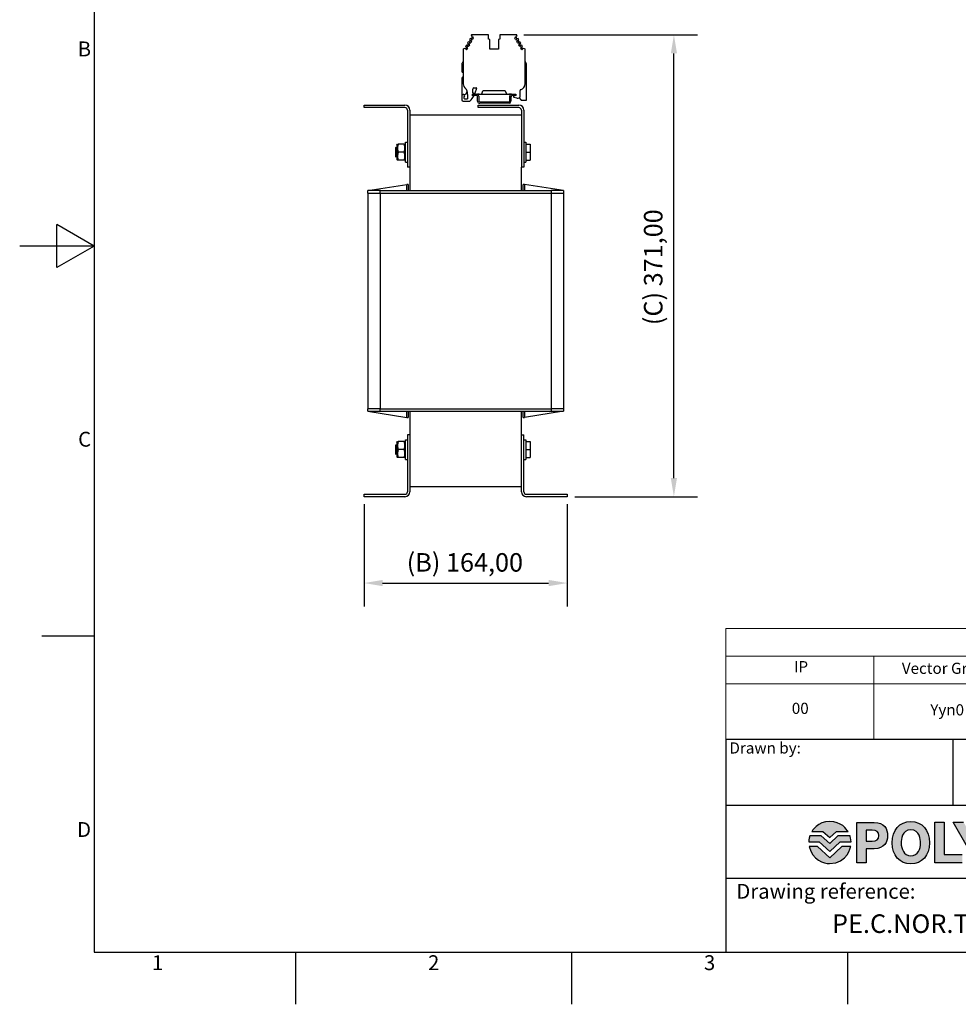
# Model space of a CAD drawing. Units: millimetres. Extents: x 0 to 1782, y 0 to 1260.
# Drawn here: x 0 to 758, y 18 to 813 of the extents above; entities that cross this region are included whole.
import ezdxf
from ezdxf.enums import TextEntityAlignment as Align

# ---------------------------------------------------------------- set-up
doc = ezdxf.new("R2018")
doc.units = ezdxf.units.MM
doc.header["$LTSCALE"] = 6
for name, color, linetype, lineweight in [('Aristas tangentes visibles(ISO)', 7, 'Continuous', 25), ('Geometría del boceto(ISO)', 7, 'Continuous', 25), ('LAYER_1', 7, 'Continuous', 25), ('Visible Edges(ISO)', 7, 'Continuous', 25)]:
    doc.layers.add(name, color=color, linetype=linetype, lineweight=lineweight)
for name, color, linetype, lineweight, true_color in [('Dimensions(ISO)', 156, 'Continuous', 18, 0x004080), ('Sombreado', 179, 'Continuous', 9, 0x1e1e47), ('Symbols(ISO)', 156, 'Continuous', 18, 0x004080)]:
    doc.layers.add(name, color=color, linetype=linetype, lineweight=lineweight, true_color=true_color)
doc.styles.add('Cotas de modelo (ISO)', font='arial.ttf')
doc.styles.add('Current-ISO', font='arial.ttf')
doc.styles.add('Estilo de texto102', font='arial.ttf')
doc.styles.add('Estilo de texto28', font='arial.ttf')
doc.styles.add('Estilo de texto29', font='arial.ttf')
doc.styles.add('Estilo de texto40', font='arial.ttf')
doc.styles.add('Estilo de texto97', font='arial.ttf')
doc.styles.get("Standard").update_dxf_attribs({"font": 'arial.ttf'})
doc.styles.add('Texto notas y aclaraciones (ISO)', font='arial.ttf')
doc.dimstyles.new('Cotas normal (ISO) Medianas', dxfattribs={"dimscale": 6, "dimtxt": 2.5, "dimasz": 2.5, "dimexe": 3.175, "dimexo": 1, "dimgap": 0.762, "dimtad": 1, "dimrnd": 1e-08, "dimzin": 0, "dimtxsty": 'Standard', "dimcen": 0.09, "dimdle": 10, "dimclrd": 156, "dimclre": 156, "dimclrt": 156, "dimazin": 0, "dimtfac": 0.8, "dimtmove": 0, "dimatfit": 3, "dimfxl": 1, "dimtolj": 1, "dimtzin": 0, "dimlwd": 25, "dimlwe": 25, "dimarcsym": 0})

# ---------------------------------------------------------------- blocks, each defined once
blk = doc.blocks.new('Marcos MARCO POLYLUX')
at = {"layer": 'Geometría del boceto(ISO)'}
for p, q in [((10, 200), (10, 10)), ((5, 102.11), (5, 107.89)), ((10, 105), (5, 107.89)), ((10, 105), (0, 105)), ((10, 105), (5, 102.11)), ((10, 52.5), (3, 52.5)), ((10, 10), (287, 10)), ((37.12, 10), (37.12, 3)), ((74.25, 10), (74.25, 3)), ((111.38, 10), (111.38, 3))]:
    blk.add_line(p, q, dxfattribs=at)
at = {"layer": 'Symbols(ISO)', "color": 156, "true_color": 0x004080, "char_height": 2, "style": 'Texto notas y aclaraciones (ISO)'}
for s, insert, attachment_point in [('B', (9.6, 131.25), 6), ('C', (9.6, 78.75), 6), ('D', (9.6, 26.25), 6), ('1', (18.56, 9.6), 2), ('2', (55.69, 9.6), 2), ('3', (92.81, 9.6), 2)]:
    blk.add_mtext(s, dxfattribs=dict(at, insert=insert, attachment_point=attachment_point))
blk = doc.blocks.new('Cajetines ISO POLYLUX')
at = {"layer": 'Sombreado', "true_color": 0xe30613}
h = blk.add_hatch(color=12, dxfattribs=at)
edge = h.paths.add_edge_path()
edge.add_spline(control_points=[(94.43, 116.34), (94.23, 116.63), (93.55, 117.7), (91.95, 117.7)], knot_values=[0, 0, 0, 0, 1, 1, 1, 1], degree=3, periodic=0)
edge.add_spline(control_points=[(91.95, 117.7), (90.35, 117.7), (89.57, 116.34), (89.57, 116.34)], knot_values=[0, 0, 0, 0, 1, 1, 1, 1], degree=3, periodic=0)
edge.add_line((89.57, 116.34), (91.03, 116.34))
edge.add_line((91.03, 116.34), (92, 115.52))
edge.add_line((92, 115.52), (92.87, 116.34))
edge.add_line((92.87, 116.34), (94.43, 116.34))
h = blk.add_hatch(color=12, dxfattribs=at)
edge = h.paths.add_edge_path(flags=0)
edge.add_line((97.66, 115.05), (96.86, 115.05))
edge.add_line((96.86, 115.05), (96.86, 116.52))
edge.add_line((96.86, 116.52), (97.66, 116.52))
edge.add_spline(control_points=[(97.66, 116.52), (98.3, 116.52), (98.56, 116.31), (98.56, 115.79)], knot_values=[-1, -1, -1, -1, 0, 0, 0, 0], degree=3, periodic=0)
edge.add_spline(control_points=[(98.56, 115.79), (98.56, 115.27), (98.3, 115.05), (97.66, 115.05)], knot_values=[-1, -1, -1, -1, 0, 0, 0, 0], degree=3, periodic=0)
edge = h.paths.add_edge_path()
edge.add_spline(control_points=[(99.76, 115.79), (99.76, 114.93), (99.29, 114.01), (97.96, 114.01)], knot_values=[0, 0, 0, 0, 1, 1, 1, 1], degree=3, periodic=0)
edge.add_line((97.96, 114.01), (96.86, 114.01))
edge.add_line((96.86, 114.01), (96.86, 112.11))
edge.add_line((96.86, 112.11), (95.63, 112.11))
edge.add_line((95.63, 112.11), (95.63, 117.56))
edge.add_line((95.63, 117.56), (97.96, 117.56))
edge.add_spline(control_points=[(97.96, 117.56), (99.29, 117.56), (99.76, 116.64), (99.76, 115.79)], knot_values=[0, 0, 0, 0, 1, 1, 1, 1], degree=3, periodic=0)
h = blk.add_hatch(color=12, dxfattribs=at)
edge = h.paths.add_edge_path(flags=0)
edge.add_spline(control_points=[(102.88, 116.57), (104.08, 116.57), (104.18, 115.22), (104.18, 114.81)], knot_values=[-1, -1, -1, -1, 0, 0, 0, 0], degree=3, periodic=0)
edge.add_spline(control_points=[(104.18, 114.81), (104.18, 113.98), (103.84, 113.09), (102.88, 113.09)], knot_values=[-1, -1, -1, -1, 0, 0, 0, 0], degree=3, periodic=0)
edge.add_spline(control_points=[(102.88, 113.09), (101.92, 113.09), (101.58, 113.98), (101.58, 114.81)], knot_values=[-1, -1, -1, -1, 0, 0, 0, 0], degree=3, periodic=0)
edge.add_spline(control_points=[(101.58, 114.81), (101.58, 115.22), (101.67, 116.57), (102.88, 116.57)], knot_values=[-1, -1, -1, -1, 0, 0, 0, 0], degree=3, periodic=0)
edge = h.paths.add_edge_path()
edge.add_spline(control_points=[(100.35, 114.81), (100.35, 116.53), (101.37, 117.69), (102.88, 117.69)], knot_values=[0, 0, 0, 0, 1, 1, 1, 1], degree=3, periodic=0)
edge.add_spline(control_points=[(102.88, 117.69), (104.39, 117.69), (105.41, 116.53), (105.41, 114.81)], knot_values=[0, 0, 0, 0, 1, 1, 1, 1], degree=3, periodic=0)
edge.add_spline(control_points=[(105.41, 114.81), (105.41, 113.14), (104.37, 111.98), (102.88, 111.98)], knot_values=[0, 0, 0, 0, 1, 1, 1, 1], degree=3, periodic=0)
edge.add_spline(control_points=[(102.88, 111.98), (101.39, 111.98), (100.35, 113.14), (100.35, 114.81)], knot_values=[0, 0, 0, 0, 1, 1, 1, 1], degree=3, periodic=0)
for points in [[(106.12, 117.58), (107.35, 117.58), (107.35, 113.24), (109.79, 113.24), (109.79, 112.12), (106.12, 112.12)], [(110.49, 114.24), (108.59, 117.58), (109.98, 117.58), (111.12, 115.54), (112.25, 117.58), (113.62, 117.58), (111.72, 114.21), (111.72, 112.12), (110.49, 112.12)]]:
    blk.add_hatch(color=12, dxfattribs=at).paths.add_polyline_path(points)
h = blk.add_hatch(color=12, dxfattribs=at)
edge = h.paths.add_edge_path()
edge.add_spline(control_points=[(89.3, 115.74), (89.16, 115.38), (89.16, 114.93), (89.16, 114.93)], knot_values=[0, 0, 0, 0, 1, 1, 1, 1], degree=3, periodic=0)
edge.add_line((89.16, 114.93), (90.54, 114.93))
edge.add_line((90.54, 114.93), (92, 113.63))
edge.add_line((92, 113.63), (93.36, 114.93))
edge.add_line((93.36, 114.93), (94.84, 114.93))
edge.add_spline(control_points=[(94.84, 114.93), (94.85, 115.33), (94.7, 115.74), (94.7, 115.74)], knot_values=[0, 0, 0, 0, 1, 1, 1, 1], degree=3, periodic=0)
edge.add_line((94.7, 115.74), (93.08, 115.74))
edge.add_line((93.08, 115.74), (92, 114.72))
edge.add_line((92, 114.72), (90.81, 115.74))
edge.add_line((90.81, 115.74), (89.3, 115.74))
h = blk.add_hatch(color=12, dxfattribs=at)
edge = h.paths.add_edge_path()
edge.add_spline(control_points=[(89.21, 114.34), (89.61, 112.52), (91.2, 112.01), (91.94, 112.03)], knot_values=[0, 0, 0, 0, 1, 1, 1, 1], degree=3, periodic=0)
edge.add_spline(control_points=[(91.94, 112.03), (94.43, 112.08), (94.79, 114.34), (94.79, 114.34)], knot_values=[0, 0, 0, 0, 1, 1, 1, 1], degree=3, periodic=0)
edge.add_line((94.79, 114.34), (93.58, 114.34))
edge.add_line((93.58, 114.34), (92, 112.82))
edge.add_line((92, 112.82), (90.32, 114.34))
edge.add_line((90.32, 114.34), (89.21, 114.34))
at = {"layer": 'LAYER_1', "color": 12, "true_color": 0xe30613}
for p, q in [((95.63, 112.11), (95.63, 117.56)), ((95.63, 117.56), (97.96, 117.56)), ((106.12, 112.12), (106.12, 117.58)), ((106.12, 117.58), (107.35, 117.58)), ((107.35, 117.58), (107.35, 113.24)), ((110.49, 114.24), (108.59, 117.58)), ((108.59, 117.58), (109.98, 117.58)), ((90.81, 115.74), (89.3, 115.74)), ((89.57, 116.34), (91.03, 116.34)), ((92, 114.72), (90.81, 115.74)), ((91.03, 116.34), (92, 115.52)), ((92, 115.52), (92.87, 116.34)), ((93.08, 115.74), (92, 114.72)), ((92.87, 116.34), (94.43, 116.34)), ((94.7, 115.74), (93.08, 115.74)), ((97.66, 116.52), (96.86, 116.52)), ((96.86, 116.52), (96.86, 115.05)), ((89.16, 114.93), (90.54, 114.93)), ((90.32, 114.34), (89.21, 114.34)), ((92, 112.82), (90.32, 114.34)), ((90.54, 114.93), (92, 113.63)), ((92, 113.63), (93.36, 114.93)), ((93.58, 114.34), (92, 112.82)), ((93.36, 114.93), (94.84, 114.93)), ((94.79, 114.34), (93.58, 114.34)), ((96.86, 115.05), (97.66, 115.05)), ((97.96, 114.01), (96.86, 114.01)), ((96.86, 114.01), (96.86, 112.11)), ((107.35, 113.24), (109.79, 113.24)), ((96.86, 112.11), (95.63, 112.11)), ((109.79, 112.12), (106.12, 112.12))]:
    blk.add_line(p, q, dxfattribs=at)
for points in [[(91.95, 117.7), (90.35, 117.7), (89.57, 116.34), (89.57, 116.34)], [(94.43, 116.34), (94.23, 116.63), (93.55, 117.7), (91.95, 117.7)], [(97.96, 117.56), (99.29, 117.56), (99.76, 116.64), (99.76, 115.79)], [(100.35, 114.81), (100.35, 116.53), (101.37, 117.69), (102.88, 117.69)], [(102.88, 116.57), (101.67, 116.57), (101.58, 115.22), (101.58, 114.81)], [(102.88, 117.69), (104.39, 117.69), (105.41, 116.53), (105.41, 114.81)], [(104.18, 114.81), (104.18, 115.22), (104.08, 116.57), (102.88, 116.57)], [(89.3, 115.74), (89.16, 115.38), (89.16, 114.93), (89.16, 114.93)], [(94.84, 114.93), (94.85, 115.33), (94.7, 115.74), (94.7, 115.74)], [(98.56, 115.79), (98.56, 116.31), (98.3, 116.52), (97.66, 116.52)], [(97.66, 115.05), (98.3, 115.05), (98.56, 115.27), (98.56, 115.79)], [(99.76, 115.79), (99.76, 114.93), (99.29, 114.01), (97.96, 114.01)], [(89.21, 114.34), (89.61, 112.52), (91.2, 112.01), (91.94, 112.03)], [(91.94, 112.03), (94.43, 112.08), (94.79, 114.34), (94.79, 114.34)], [(102.88, 111.98), (101.39, 111.98), (100.35, 113.14), (100.35, 114.81)], [(101.58, 114.81), (101.58, 113.98), (101.92, 113.09), (102.88, 113.09)], [(105.41, 114.81), (105.41, 113.14), (104.37, 111.98), (102.88, 111.98)], [(102.88, 113.09), (103.84, 113.09), (104.18, 113.98), (104.18, 114.81)]]:
    blk.add_open_spline(points, degree=3, dxfattribs=at)
at = {"layer": 'Visible Edges(ISO)'}
for p, q in [((270, 128.73), (77.98, 128.73)), ((77.98, 128.73), (77.98, 100.1)), ((108.58, 119.9), (108.58, 128.73)), ((77.98, 119.9), (270, 119.9)), ((270, 110), (77.98, 110)), ((77.98, 100.1), (270, 100.1))]:
    blk.add_line(p, q, dxfattribs=at)
at = {"layer": 'Symbols(ISO)', "color": 7, "attachment_point": 1, "style": 'Current-ISO'}
for s, insert, char_height, width in [('\\fArial|b0|i0;\\H1.5000;Drawn by:', (78.48, 128.33), 1.5, 29.4622), ('\\fArial|b0|i0;\\H2.0000;Drawing reference:', (79.41, 109.3), 2, 27.6925)]:
    blk.add_mtext(s, dxfattribs=dict(at, insert=insert, char_height=char_height, width=width))
at = {"layer": 'Symbols(ISO)', "color": 7}
for tag, height, style, p in [('MATERIAL', 2, 'Texto notas y aclaraciones (ISO)', (209.43, 123.91)), ('MASA\\P3;', 2, 'Texto notas y aclaraciones (ISO)', (250.93, 124.09)), ('Valid', 2, 'Estilo de texto29', (265.24, 124.39)), ('Description', 2.5, 'Estilo de texto28', (177.91, 114.37)), ('PART_NUMBER', 2.5, 'Estilo de texto28', (107.76, 103.62)), ('ERP_reference', 2.5, 'Estilo de texto28', (159.14, 103.6)), ('PROVEEDOR', 1.5, 'Estilo de texto40', (189.74, 104.87)), ('Escala_de_vista_inicial', 2, 'Estilo de texto29', (250.97, 103.35))]:
    blk.add_attdef(tag, text='', height=height, dxfattribs=dict(at, style=style)).set_placement(p, align=Align.MIDDLE_CENTER)
at = {"layer": 'Symbols(ISO)', "color": 7, "style": 'Estilo de texto29'}
for tag, p in [('Surface_treatment', (232.21, 125.1)), ('D._Técnico', (210.67, 108.94)), ('D._Fábrica', (231.68, 108.92)), ('D._Comercial', (210.67, 104.13)), ('D._Compras', (232.14, 104.18))]:
    blk.add_attdef(tag, text='', height=2, dxfattribs=at).set_placement(p, align=Align.TOP_CENTER)
at = {"layer": 'Symbols(ISO)', "color": 7}
for tag, height, style, p in [('NOMBRE_DE_ARCHIVO_Y_RUTA', 0.3, 'Estilo de texto102', (243.87, 116.84)), ('Number_of_sheets', 2.5, 'Estilo de texto28', (265.95, 105.51))]:
    blk.add_attdef(tag, text='', height=height, dxfattribs=dict(at, style=style)).set_placement(p, align=Align.TOP_LEFT)
at = {"layer": 'Symbols(ISO)', "color": 7, "style": 'Texto notas y aclaraciones (ISO)'}
blk.add_attdef('Unidades', text='', height=2, dxfattribs=at).set_placement((235.31, 114.12), align=Align.MIDDLE_LEFT)
at = {"layer": 'Symbols(ISO)', "color": 7, "style": 'Estilo de texto97'}
blk.add_attdef('Sheet_number', text='', height=2.49, dxfattribs=at).set_placement((263.78, 105.5), align=Align.TOP_RIGHT)
blk = doc.blocks.new('*D10')
at = {"layer": 'Defpoints', "color": 0, "linetype": 'Continuous', "transparency": 16777216}
for p in [(277.94, 427.68), (441.94, 427.68), (441.94, 357.98)]:
    blk.add_point(p, dxfattribs=at)
at = {"layer": 'Dimensions(ISO)', "color": 156, "linetype": 'Continuous', "lineweight": 25, "true_color": 0x004080, "transparency": 16777216}
for p, q in [((277.94, 421.68), (277.94, 338.93)), ((441.94, 421.68), (441.94, 338.93)), ((292.94, 357.98), (426.94, 357.98))]:
    blk.add_line(p, q, dxfattribs=at)
at = {"layer": 'Dimensions(ISO)', "color": 156, "linetype": 'Continuous', "true_color": 0x004080, "transparency": 16777216}
for points in [[(292.94, 360.48), (292.94, 355.48), (277.94, 357.98)], [(426.94, 360.48), (426.94, 355.48), (441.94, 357.98)]]:
    blk.add_solid(points, dxfattribs=at)
at = {"layer": 'Dimensions(ISO)', "color": 156, "linetype": 'Continuous', "lineweight": 25, "true_color": 0x004080, "transparency": 16777216, "insert": (312.39, 382.12), "char_height": 15, "attachment_point": 1}
blk.add_mtext('\\A1;\\fArial|b0|i0;\\H14.9239;(B) 164,00', dxfattribs=at)
blk = doc.blocks.new('Tabla1')
at = {"layer": 'Symbols(ISO)'}
for p, q in [((94.98, 53.53), (287, 53.53)), ((94.98, 53.53), (94.98, 49.81)), ((94.98, 49.81), (287, 49.81)), ((94.98, 49.81), (94.98, 46.09)), ((114.92, 49.81), (114.92, 46.09)), ((94.98, 46.09), (287, 46.09)), ((94.98, 46.09), (94.98, 38.63)), ((114.92, 46.09), (114.92, 38.63)), ((94.98, 38.63), (287, 38.63))]:
    blk.add_line(p, q, dxfattribs=at)
at = {"layer": 'Symbols(ISO)', "char_height": 1.5, "attachment_point": 7, "style": 'Cotas de modelo (ISO)'}
for s, insert in [('IP', (104.16, 47.2)), ('Vector Group', (118.67, 46.98)), ('00', (103.87, 41.59)), ('Yyn0', (122.5, 41.39))]:
    blk.add_mtext(s, dxfattribs=dict(at, insert=insert))
blk = doc.blocks.new('*D15')
at = {"layer": 'Defpoints', "color": 0, "linetype": 'Continuous', "transparency": 16777216}
for p in [(400.94, 800.41), (528.03, 800.41), (441.94, 427.68)]:
    blk.add_point(p, dxfattribs=at)
at = {"layer": 'Dimensions(ISO)', "color": 156, "linetype": 'Continuous', "lineweight": 25, "true_color": 0x004080, "transparency": 16777216}
for p, q in [((406.94, 800.41), (547.08, 800.41)), ((528.03, 442.68), (528.03, 785.41)), ((447.94, 427.68), (547.08, 427.68))]:
    blk.add_line(p, q, dxfattribs=at)
at = {"layer": 'Dimensions(ISO)', "color": 156, "linetype": 'Continuous', "true_color": 0x004080, "transparency": 16777216}
for points in [[(525.53, 785.41), (530.53, 785.41), (528.03, 800.41)], [(525.53, 442.68), (530.53, 442.68), (528.03, 427.68)]]:
    blk.add_solid(points, dxfattribs=at)
at = {"layer": 'Dimensions(ISO)', "color": 156, "linetype": 'Continuous', "lineweight": 25, "true_color": 0x004080, "transparency": 16777216, "insert": (503.89, 561.57), "char_height": 15, "attachment_point": 1, "rotation": 90}
blk.add_mtext('\\A1; \\fArial|b0|i0;\\H14.9239;(C) 371,00', dxfattribs=at)

msp = doc.modelspace()

# ---------------------------------------------------------------- linework, layer by layer
at = {"layer": 'Aristas tangentes visibles(ISO)'}
for p, q in [((290.937, 672.679), (290.937, 674.679)), ((290.937, 672.679), (290.937, 498.679)), ((428.937, 674.679), (428.937, 672.679)), ((428.937, 672.679), (428.937, 498.679)), ((290.937, 496.679), (290.937, 498.679)), ((428.937, 498.679), (428.937, 496.679))]:
    msp.add_line(p, q, dxfattribs=at)
at = {"layer": 'Visible Edges(ISO)'}
for p, q in [((362.08, 794.765), (361.481, 793.726)), ((363.121, 794.562), (362.08, 794.765)), ((363.63, 797.449), (363.03, 796.41)), ((363.03, 796.41), (363.726, 795.61)), ((363.121, 794.562), (363.726, 795.61)), ((364.671, 797.246), (363.63, 797.449)), ((364.562, 795.064), (364.012, 794.111)), ((364.504, 800.163), (364.386, 799.958)), ((364.386, 799.958), (364.905, 799.658)), ((364.905, 799.658), (364.58, 799.095)), ((364.58, 799.095), (365.276, 798.294)), ((364.671, 797.246), (365.276, 798.294)), ((378.137, 800.413), (364.937, 800.413)), ((366.112, 797.748), (365.562, 796.796)), ((378.337, 796.911), (378.337, 800.213)), ((379.362, 796.637), (378.337, 796.911)), ((379.362, 788.913), (379.362, 796.637)), ((387.537, 796.911), (386.512, 796.637)), ((386.512, 796.637), (386.512, 788.913)), ((387.537, 800.213), (387.537, 796.911)), ((400.937, 800.413), (387.737, 800.413)), ((400.312, 796.796), (399.762, 797.748)), ((400.598, 798.294), (401.294, 799.095)), ((400.598, 798.294), (401.203, 797.246)), ((400.969, 799.658), (401.488, 799.958)), ((401.294, 799.095), (400.969, 799.658)), ((402.244, 797.449), (401.203, 797.246)), ((401.862, 794.111), (401.312, 795.064)), ((401.488, 799.958), (401.37, 800.163)), ((402.148, 795.61), (402.844, 796.41)), ((402.148, 795.61), (402.753, 794.562)), ((402.844, 796.41), (402.244, 797.449)), ((403.794, 794.765), (402.753, 794.562)), ((404.394, 793.726), (403.794, 794.765)), ((357.937, 788.655), (357.937, 760.915)), ((358.136, 789.133), (358.004, 788.905)), ((358.655, 788.833), (358.136, 789.133)), ((358.981, 789.396), (358.655, 788.833)), ((360.022, 789.194), (358.981, 789.396)), ((360.53, 792.08), (359.931, 791.042)), ((359.931, 791.042), (360.627, 790.241)), ((360.022, 789.194), (360.627, 790.241)), ((361.572, 791.878), (360.53, 792.08)), ((361.463, 789.695), (360.913, 788.743)), ((361.481, 793.726), (362.176, 792.926)), ((361.572, 791.878), (362.176, 792.926)), ((363.012, 792.379), (362.463, 791.427)), ((386.512, 788.913), (379.362, 788.913)), ((403.412, 791.427), (402.862, 792.379)), ((403.698, 792.926), (404.394, 793.726)), ((403.698, 792.926), (404.303, 791.878)), ((405.344, 792.08), (404.303, 791.878)), ((404.961, 788.743), (404.412, 789.695)), ((405.247, 790.241), (405.943, 791.042)), ((405.247, 790.241), (405.852, 789.194)), ((405.943, 791.042), (405.344, 792.08)), ((406.894, 789.396), (405.852, 789.194)), ((407.219, 788.833), (406.894, 789.396)), ((407.738, 789.133), (407.219, 788.833)), ((407.87, 788.905), (407.738, 789.133)), ((407.935, 761.045), (407.935, 788.614)), ((357.937, 779.056), (357.071, 777.558)), ((408.803, 777.558), (407.935, 779.059)), ((356.937, 777.058), (356.937, 770.967)), ((408.937, 747.594), (408.937, 777.058)), ((356.937, 765.517), (356.937, 751.521)), ((360.884, 755.439), (361.337, 751.515)), ((365.637, 753.466), (365.637, 756.613)), ((366.637, 757.613), (368.537, 757.613)), ((368.819, 757.21), (367.437, 753.413)), ((372.996, 752.708), (373.909, 755.218)), ((374.191, 755.415), (391.683, 755.415)), ((391.965, 755.218), (392.831, 752.838)), ((403.937, 750.59), (403.937, 755.624)), ((356.906, 751.273), (356.906, 747.913)), ((356.937, 747.665), (356.937, 747.594)), ((356.937, 747.594), (356.958, 747.594)), ((358.581, 752.273), (357.906, 752.273)), ((359.163, 751.113), (358.581, 752.273)), ((358.581, 752.273), (359.005, 752.273)), ((358.763, 750.468), (359.163, 751.113)), ((358.763, 749.113), (358.763, 750.468)), ((361.037, 748.613), (359.263, 748.613)), ((361.337, 751.515), (361.337, 748.913)), ((365.537, 751.513), (365.537, 752.513)), ((365.537, 752.513), (368.937, 752.513)), ((365.537, 751.313), (365.537, 751.513)), ((368.537, 751.513), (365.537, 751.513)), ((366.437, 751.072), (365.537, 751.313)), ((366.389, 753.265), (365.637, 753.466)), ((366.437, 750.872), (366.437, 751.072)), ((366.537, 752.713), (366.537, 753.072)), ((367.437, 753.413), (367.437, 752.713)), ((368.937, 752.513), (372.717, 752.513)), ((370.937, 752.413), (369.495, 752.413)), ((369.537, 746.863), (369.537, 750.513)), ((370.537, 750.913), (370.537, 747.263)), ((370.937, 752.413), (370.937, 752.513)), ((370.937, 752.413), (370.985, 752.513)), ((372.717, 752.513), (393.295, 752.513)), ((393.295, 752.513), (397.137, 752.513)), ((394.89, 752.513), (394.937, 752.413)), ((394.937, 752.513), (394.937, 752.413)), ((396.579, 752.413), (394.937, 752.413)), ((395.537, 747.263), (395.537, 750.913)), ((396.537, 750.513), (396.537, 746.863)), ((397.137, 752.513), (400.537, 752.513)), ((400.537, 751.513), (397.537, 751.513)), ((398.644, 750.781), (398.644, 750.381)), ((398.784, 750.19), (401.145, 749.458)), ((400.437, 751.413), (398.79, 750.972)), ((400.337, 752.513), (400.437, 752.54)), ((400.437, 752.54), (400.437, 752.513)), ((400.437, 751.513), (400.437, 751.413)), ((400.537, 752.513), (400.537, 751.513)), ((401.441, 749.413), (402.284, 749.413)), ((402.284, 749.413), (403.162, 749.616)), ((403.062, 749.593), (404.388, 747.963)), ((405.164, 747.594), (408.937, 747.594)), ((277.937, 741.679), (277.937, 743.679)), ((277.937, 743.679), (310.937, 743.679)), ((310.937, 741.679), (277.937, 741.679)), ((312.937, 739.679), (312.937, 693.679)), ((314.937, 739.679), (314.937, 693.679)), ((357.906, 746.913), (362.979, 746.913)), ((369.937, 741.679), (369.937, 743.679)), ((369.937, 743.679), (402.937, 743.679)), ((402.937, 741.679), (369.937, 741.679)), ((395.315, 745.308), (371.515, 745.308)), ((371.537, 746.263), (394.537, 746.263)), ((404.937, 739.679), (404.937, 693.679)), ((406.937, 739.679), (406.937, 693.679)), ((404.937, 735.679), (314.937, 735.679)), ((303.537, 709.369), (303.813, 709.675)), ((303.537, 707.429), (303.537, 709.369)), ((303.537, 701.805), (303.537, 707.429)), ((303.82, 709.679), (303.92, 709.679)), ((304.537, 711.479), (304.941, 712.179)), ((304.537, 711.479), (304.537, 699.879)), ((304.941, 712.179), (305.522, 712.179)), ((310.352, 712.179), (305.522, 712.179)), ((310.352, 712.179), (310.933, 712.179)), ((311.337, 711.479), (310.933, 712.179)), ((311.337, 697.679), (311.337, 713.679)), ((311.337, 713.679), (312.937, 713.679)), ((406.937, 713.679), (408.537, 713.679)), ((408.537, 713.679), (408.537, 697.679)), ((408.537, 712.179), (412.037, 712.179)), ((412.037, 712.179), (412.037, 705.679)), ((304.32, 701.679), (304.42, 701.679)), ((304.537, 699.879), (304.941, 699.179)), ((310.352, 705.679), (305.522, 705.679)), ((311.337, 699.879), (310.933, 699.179)), ((408.537, 705.679), (412.037, 705.679)), ((412.037, 705.679), (412.037, 699.179)), ((305.522, 699.179), (304.941, 699.179)), ((310.352, 699.179), (305.522, 699.179)), ((310.933, 699.179), (310.352, 699.179)), ((311.337, 697.679), (312.937, 697.679)), ((314.937, 693.679), (312.937, 693.679)), ((314.937, 693.679), (314.937, 674.679)), ((404.937, 674.679), (404.937, 693.679)), ((406.937, 693.679), (404.937, 693.679)), ((406.937, 697.679), (408.537, 697.679)), ((408.537, 699.179), (412.037, 699.179)), ((280.937, 674.679), (312.437, 679.679)), ((313.437, 679.679), (312.437, 679.679)), ((312.437, 674.679), (312.437, 679.679)), ((313.437, 679.679), (313.437, 674.679)), ((407.437, 679.679), (406.437, 679.679)), ((406.437, 674.679), (406.437, 679.679)), ((407.437, 679.679), (407.437, 674.679)), ((438.937, 674.679), (407.437, 679.679)), ((290.937, 674.679), (280.937, 674.679)), ((280.937, 672.679), (280.937, 674.679)), ((280.937, 672.679), (290.937, 672.679)), ((280.937, 672.679), (280.937, 498.679)), ((290.937, 674.679), (428.937, 674.679)), ((290.937, 672.679), (428.937, 672.679)), ((438.937, 674.679), (428.937, 674.679)), ((428.937, 672.679), (438.937, 672.679)), ((438.937, 674.679), (438.937, 672.679)), ((438.937, 672.679), (438.937, 498.679)), ((290.937, 498.679), (280.937, 498.679)), ((280.937, 496.679), (280.937, 498.679)), ((280.937, 496.679), (290.937, 496.679)), ((280.937, 496.679), (312.437, 491.679)), ((290.937, 498.679), (428.937, 498.679)), ((290.937, 496.679), (428.937, 496.679)), ((312.437, 491.679), (312.437, 496.679)), ((313.437, 496.679), (313.437, 491.679)), ((314.937, 496.679), (314.937, 477.679)), ((404.937, 477.679), (404.937, 496.679)), ((406.437, 491.679), (406.437, 496.679)), ((407.437, 496.679), (407.437, 491.679)), ((438.937, 496.679), (407.437, 491.679)), ((438.937, 498.679), (428.937, 498.679)), ((428.937, 496.679), (438.937, 496.679)), ((438.937, 498.679), (438.937, 496.679)), ((312.437, 491.679), (313.437, 491.679)), ((406.437, 491.679), (407.437, 491.679)), ((314.937, 477.679), (312.937, 477.679)), ((312.937, 477.679), (312.937, 431.679)), ((314.937, 477.679), (314.937, 431.679)), ((404.937, 477.679), (406.937, 477.679)), ((404.937, 431.679), (404.937, 477.679)), ((406.937, 431.679), (406.937, 477.679)), ((303.537, 469.369), (303.813, 469.675)), ((303.537, 467.429), (303.537, 469.369)), ((303.82, 469.679), (303.92, 469.679)), ((304.537, 471.479), (304.941, 472.179)), ((304.537, 471.479), (304.537, 459.879)), ((304.941, 472.179), (305.522, 472.179)), ((310.352, 472.179), (305.522, 472.179)), ((310.352, 472.179), (310.933, 472.179)), ((311.337, 471.479), (310.933, 472.179)), ((311.337, 457.679), (311.337, 473.679)), ((311.337, 473.679), (312.937, 473.679)), ((406.937, 473.679), (408.537, 473.679)), ((408.537, 473.679), (408.537, 457.679)), ((408.537, 472.179), (412.037, 472.179)), ((412.037, 472.179), (412.037, 465.679)), ((303.537, 461.805), (303.537, 467.429)), ((304.32, 461.679), (304.42, 461.679)), ((310.352, 465.679), (305.522, 465.679)), ((408.537, 465.679), (412.037, 465.679)), ((412.037, 465.679), (412.037, 459.179)), ((304.537, 459.879), (304.941, 459.179)), ((305.522, 459.179), (304.941, 459.179)), ((310.352, 459.179), (305.522, 459.179)), ((310.933, 459.179), (310.352, 459.179)), ((311.337, 459.879), (310.933, 459.179)), ((311.337, 457.679), (312.937, 457.679)), ((406.937, 457.679), (408.537, 457.679)), ((408.537, 459.179), (412.037, 459.179)), ((277.937, 427.679), (277.937, 429.679)), ((277.937, 429.679), (310.937, 429.679)), ((404.937, 435.679), (314.937, 435.679)), ((408.937, 429.679), (441.937, 429.679)), ((441.937, 429.679), (441.937, 427.679)), ((310.937, 427.679), (277.937, 427.679)), ((441.937, 427.679), (408.937, 427.679))]:
    msp.add_line(p, q, dxfattribs=at)
for centre, radius, start, end in [((364.129, 795.314), 0.5, 330.000003, 143.674724), ((364.937, 799.913), 0.5, 90.000003, 150.000003), ((365.129, 797.046), 0.5, 156.325282, 330.000003), ((365.679, 797.998), 0.5, 330.000003, 143.674724), ((378.137, 800.213), 0.2, 0.000003, 90.000003), ((387.737, 800.213), 0.2, 90.000003, 180.000003), ((400.195, 797.998), 0.5, 36.325282, 210.000003), ((400.745, 797.046), 0.5, 210.000003, 23.674724), ((400.937, 799.913), 0.5, 30.000003, 90.000003), ((401.745, 795.314), 0.5, 36.325282, 210.000003), ((358.437, 788.655), 0.5, 150.000003, 180.000003), ((360.48, 788.993), 0.5, 156.325282, 330.000003), ((361.03, 789.945), 0.5, 330.000003, 143.674724), ((362.03, 791.677), 0.5, 156.325282, 330.000003), ((362.579, 792.629), 0.5, 330.000003, 143.674724), ((363.579, 794.361), 0.5, 156.325282, 330.000003), ((402.295, 794.361), 0.5, 210.000003, 23.674724), ((403.295, 792.629), 0.5, 36.325282, 210.000003), ((403.845, 791.677), 0.5, 210.000003, 23.674724), ((404.845, 789.945), 0.5, 36.325282, 210.000003), ((405.394, 788.993), 0.5, 210.000003, 23.674724), ((407.437, 788.655), 0.5, 355.316575, 30.000003), ((357.937, 777.058), 1, 149.974372, 180.000003), ((357.937, 770.967), 1, 180.000003, 251.03443), ((407.937, 777.058), 1, 0.000003, 30.025615), ((357.937, 765.517), 1, 108.965576, 180.000003), ((357.287, 769.075), 1, 49.458365, 71.03443), ((357.287, 767.408), 1, 288.965576, 310.541641), ((362.937, 760.915), 5, 180.000003, 234.85932), ((358.923, 755.212), 1.974, 6.586374, 54.85932), ((366.637, 756.613), 1, 90.000003, 180.000003), ((368.537, 757.313), 0.3, 340.000003, 90.000003), ((374.191, 755.115), 0.3, 90.000003, 160.000003), ((391.683, 755.115), 0.3, 20.000003, 90.000003), ((404.437, 755.624), 0.5, 105.826623, 180.000003), ((402.937, 760.915), 5, 285.826623, 1.480662), ((357.906, 751.273), 1, 90.000003, 180.000003), ((357.906, 747.913), 1, 180.000003, 270.000003), ((359.263, 749.113), 0.5, 180.000003, 270.000003), ((359.005, 754.273), 2, 270.000003, 6.586374), ((361.037, 748.913), 0.3, 270.000003, 0.000003), ((362.979, 747.913), 1, 270.000003, 314.59715), ((352.781, 758.255), 15.524, 314.59715, 331.603519), ((366.337, 753.072), 0.2, 0.000003, 75.000003), ((366.237, 752.713), 0.3, 318.189688, 0.000003), ((367.637, 752.713), 0.2, 180.000003, 270.000003), ((368.537, 750.513), 1, 0.000003, 90.000003), ((368.937, 750.913), 1.6, 0.000003, 90.000003), ((371.537, 747.263), 1, 180.000003, 270.000003), ((372.717, 752.809), 0.296, 270.000003, 340.000003), ((393.295, 753.007), 0.494, 200.000003, 270.000003), ((394.537, 747.263), 1, 270.000003, 0.000003), ((397.137, 750.913), 1.6, 90.000003, 180.000003), ((397.537, 750.513), 1, 90.000003, 180.000003), ((398.841, 750.781), 0.197, 105.000003, 180.000003), ((398.844, 750.381), 0.2, 180.000003, 252.766082), ((401.441, 750.413), 1, 252.766082, 270.000003), ((402.937, 750.59), 1, 283.000003, 0.000003), ((405.164, 748.594), 1, 219.123376, 270.000006), ((310.937, 739.679), 4, 0, 90), ((310.937, 739.679), 2, 0, 90), ((371.137, 746.863), 1.6, 180.000025, 283.66106), ((394.937, 746.863), 1.6, 283.66106, 0.000025), ((402.937, 739.679), 4, 0, 90), ((402.937, 739.679), 2, 0, 90), ((310.937, 431.679), 4, 270, 0), ((310.937, 431.679), 2, 270, 0), ((408.937, 431.679), 4, 180, 270), ((408.937, 431.679), 2, 180, 270)]:
    msp.add_arc(centre, radius, start, end, dxfattribs=at)
for points, knots in [([(303.862, 702.193), (303.832, 702.228), (303.802, 702.442), (303.772, 702.823), (303.718, 703.514), (303.664, 704.73), (303.609, 705.921), (303.585, 706.45), (303.561, 706.97), (303.537, 707.429)], [662.270359, 662.270359, 662.270359, 662.270359, 662.8361777, 662.8361777, 662.8361777, 663.8599046, 663.8599046, 663.8599046, 664.3142717, 664.3142717, 664.3142717, 664.3142717]), ([(303.813, 709.67), (303.826, 709.687), (303.839, 709.664), (303.852, 709.6), (303.905, 709.337), (303.957, 708.391), (304.01, 707.166), (304.062, 705.94), (304.115, 704.472), (304.167, 703.39), (304.218, 702.339), (304.269, 701.682), (304.32, 701.679)], [-665.4056501, -665.4056501, -665.4056501, -665.4056501, -665.1614729, -665.1614729, -665.1614729, -664.1713569, -664.1713569, -664.1713569, -663.1812408, -663.1812408, -663.1812408, -662.2198766, -662.2198766, -662.2198766, -662.2198766]), ([(304.427, 701.691), (304.41, 701.669), (304.393, 701.716), (304.375, 701.838), (304.323, 702.206), (304.27, 703.242), (304.218, 704.504), (304.165, 705.766), (304.113, 707.215), (304.06, 708.231), (304.014, 709.134), (303.967, 709.671), (303.92, 709.678)], [655.8925103, 655.8925103, 655.8925103, 655.8925103, 656.2190989, 656.2190989, 656.2190989, 657.2092149, 657.2092149, 657.2092149, 658.199331, 658.199331, 658.199331, 659.0782839, 659.0782839, 659.0782839, 659.0782839]), ([(304.537, 707.425), (304.499, 708.138), (304.462, 708.708), (304.424, 708.982), (304.409, 709.093), (304.394, 709.154), (304.378, 709.169)], [658.03108635, 658.03108635, 658.03108635, 658.03108635, 658.74127032, 658.74127032, 658.74127032, 659.02780145, 659.02780145, 659.02780145, 659.02780145]), ([(303.813, 469.67), (303.826, 469.687), (303.839, 469.664), (303.852, 469.6), (303.905, 469.337), (303.957, 468.391), (304.01, 467.166), (304.062, 465.94), (304.115, 464.472), (304.167, 463.39), (304.218, 462.339), (304.269, 461.682), (304.32, 461.679)], [-665.4056501, -665.4056501, -665.4056501, -665.4056501, -665.1614729, -665.1614729, -665.1614729, -664.1713569, -664.1713569, -664.1713569, -663.1812408, -663.1812408, -663.1812408, -662.2198766, -662.2198766, -662.2198766, -662.2198766]), ([(304.427, 461.691), (304.41, 461.669), (304.393, 461.716), (304.375, 461.838), (304.323, 462.206), (304.27, 463.242), (304.218, 464.504), (304.165, 465.766), (304.113, 467.215), (304.06, 468.231), (304.014, 469.134), (303.967, 469.671), (303.92, 469.678)], [655.8925103, 655.8925103, 655.8925103, 655.8925103, 656.2190989, 656.2190989, 656.2190989, 657.2092149, 657.2092149, 657.2092149, 658.199331, 658.199331, 658.199331, 659.0782839, 659.0782839, 659.0782839, 659.0782839]), ([(304.537, 467.425), (304.499, 468.138), (304.462, 468.708), (304.424, 468.982), (304.409, 469.093), (304.394, 469.154), (304.378, 469.169)], [658.03108635, 658.03108635, 658.03108635, 658.03108635, 658.74127032, 658.74127032, 658.74127032, 659.02780145, 659.02780145, 659.02780145, 659.02780145]), ([(303.862, 462.193), (303.832, 462.228), (303.802, 462.442), (303.772, 462.823), (303.718, 463.514), (303.664, 464.73), (303.609, 465.921), (303.585, 466.45), (303.561, 466.97), (303.537, 467.429)], [662.270359, 662.270359, 662.270359, 662.270359, 662.8361777, 662.8361777, 662.8361777, 663.8599046, 663.8599046, 663.8599046, 664.3142717, 664.3142717, 664.3142717, 664.3142717])]:
    msp.add_open_spline(points, degree=3, knots=knots, dxfattribs=at)
for points in [[(303.927, 709.675), (304.078, 709.509), (304.228, 709.342), (304.378, 709.175)], [(304.37, 709.184), (304.426, 709.245), (304.482, 709.307), (304.537, 709.369)], [(303.87, 702.175), (303.759, 702.052), (303.648, 701.928), (303.537, 701.805)], [(304.313, 701.683), (304.163, 701.85), (304.013, 702.017), (303.862, 702.184)], [(304.537, 701.805), (304.501, 701.764), (304.464, 701.724), (304.427, 701.683)], [(303.927, 469.675), (304.078, 469.509), (304.228, 469.342), (304.378, 469.175)], [(304.37, 469.184), (304.426, 469.245), (304.482, 469.307), (304.537, 469.369)], [(303.87, 462.175), (303.759, 462.052), (303.648, 461.928), (303.537, 461.805)], [(304.313, 461.683), (304.163, 461.85), (304.013, 462.017), (303.862, 462.184)], [(304.537, 461.805), (304.501, 461.764), (304.464, 461.724), (304.427, 461.683)]]:
    msp.add_open_spline(points, degree=3, dxfattribs=at)
for points in [[(305.522, 712.179), (304.438, 708.929), (305.522, 705.679)], [(310.352, 705.679), (311.436, 708.929), (310.352, 712.179)], [(305.522, 705.679), (304.438, 702.429), (305.522, 699.179)], [(310.352, 699.179), (311.436, 702.429), (310.352, 705.679)], [(305.522, 472.179), (304.438, 468.929), (305.522, 465.679)], [(310.352, 465.679), (311.436, 468.929), (310.352, 472.179)], [(305.522, 465.679), (304.438, 462.429), (305.522, 459.179)], [(310.352, 459.179), (311.436, 462.429), (310.352, 465.679)]]:
    msp.add_rational_spline(points, [1, 1.15470053838, 1], degree=2, dxfattribs=at)

# ---------------------------------------------------------------- block references
at = {"xscale": 6, "yscale": 6, "zscale": 6}
for name in ['Marcos MARCO POLYLUX', 'Tabla1']:
    msp.add_blockref(name, (0, 0), dxfattribs=at)
ref = msp.add_blockref('Cajetines ISO POLYLUX', (102, -540.578), dxfattribs=dict(xscale=6, yscale=6, zscale=6))
lines = msp.add_mtext('PE.C.NOR.TTX8.V01', dxfattribs={"layer": 'Symbols(ISO)', "color": 7, "insert": (748.531, 81.136), "char_height": 15, "width": 342.10128, "attachment_point": 5, "style": 'Estilo de texto28'})
ref.add_attrib('PART_NUMBER', '', (748.531, 81.136)).embed_mtext(lines)

# ---------------------------------------------------------------- dimensions: what is measured, and where the dimension line sits
at = {"layer": 'Dimensions(ISO)', "color": 156, "linetype": 'Continuous', "lineweight": 25, "true_color": 0x004080}
for base, p1, p2, angle, text, picture, middle in [((528.029, 800.413), (441.937, 427.679), (400.937, 800.413), 90, ' \\fArial|b0|i0;\\H14.9239;(C) 371,00', '*D15', (528.029, 613.232)), ((441.937, 357.98), (277.937, 427.679), (441.937, 427.679), 180, '\\fArial|b0|i0;\\H14.9239;(B) <>', '*D10', (359.937, 357.98))]:
    dim = msp.add_linear_dim(base=base, p1=p1, p2=p2, angle=angle, text=text, dimstyle='Cotas normal (ISO) Medianas', override={"dimgap": 0.762, "dimdec": 2, "dimtol": 0, "dimlim": 0, "dimtp": 0, "dimtm": 0, "dimtdec": 2, "dimtofl": 0, "dimatfit": 1}, dxfattribs=at)
    dim.commit()
    dim.dimension.update_dxf_attribs({"geometry": picture, "text_midpoint": middle, "dimtype": 160})

doc.saveas('drawing.dxf')
